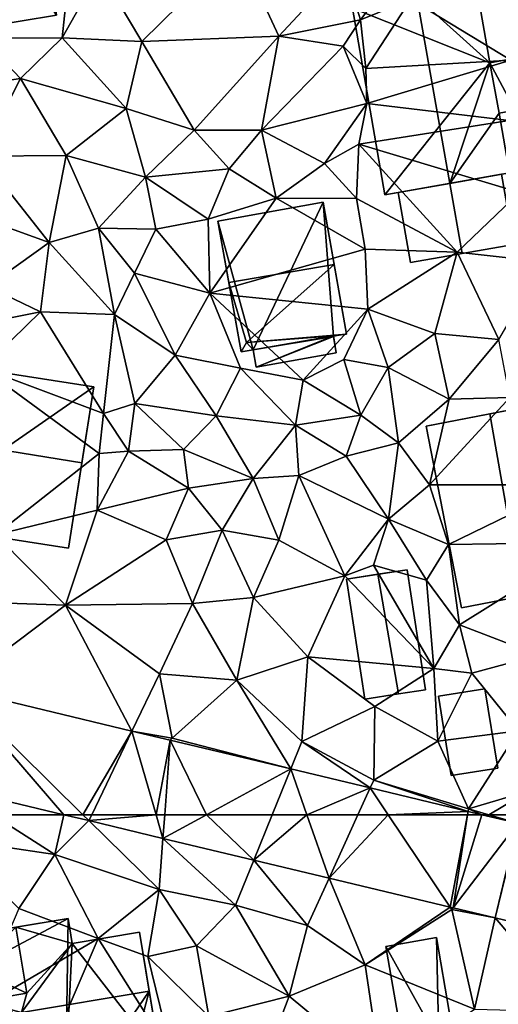
# Model space of a CAD drawing. Extents: x 574960 to 576044, y 6225931 to 6227012.
# Drawn here: x 575204 to 575234, y 6226363 to 6226424 of the extents above; entities that cross this region are included whole.
import ezdxf

# ---------------------------------------------------------------- set-up
doc = ezdxf.new("R2010")
doc.units = 0
doc.header["$MEASUREMENT"] = 0
for name, color, linetype in [('Bygninger_LOD2', 1, 'Continuous'), ('Bygninger_Projekteret', 85, 'Continuous'), ('Terraen', 33, 'Continuous'), ('Terraen_vej', 33, 'Continuous')]:
    doc.layers.add(name, color=color, linetype=linetype)

# ---------------------------------------------------------------- blocks, each defined once
blk = doc.blocks.new('1km_6226_575_UTM32_ACAD_1_FMEBLOCK43')
at = {"layer": 'Terraen_vej', "color": 251, "true_color": 0x555555}
for points in [[(20.583, 62.5, 56.932), (19.42, 62.5, 56.963), (20.956, 62.133, 56.91)], [(21.133, 62.5, 56.918), (20.583, 62.5, 56.932), (20.956, 62.133, 56.91)], [(25.533, 61.039, 56.752), (25.111, 62.5, 56.813), (20.956, 62.133, 56.91)], [(25.111, 62.5, 56.813), (21.133, 62.5, 56.918), (20.956, 62.133, 56.91)], [(25.641, 62.5, 56.8), (25.111, 62.5, 56.813), (25.533, 61.039, 56.752)], [(31.139, 59.699, 56.558), (28.225, 62.5, 56.735), (25.533, 61.039, 56.752)], [(25.641, 62.5, 56.8), (25.533, 61.039, 56.752), (28.225, 62.5, 56.735)], [(32.277, 62.5, 56.63), (28.225, 62.5, 56.735), (31.139, 59.699, 56.558)], [(34.417, 62.5, 56.575), (31.139, 59.699, 56.558), (35.794, 58.586, 56.397)], [(34.417, 62.5, 56.575), (32.277, 62.5, 56.63), (31.139, 59.699, 56.558)], [(34.417, 62.5, 56.575), (35.794, 58.586, 56.397), (37.579, 62.5, 56.497)], [(39.44, 62.5, 56.449), (35.794, 58.586, 56.397), (43.273, 56.799, 56.139)], [(39.44, 62.5, 56.449), (37.579, 62.5, 56.497), (35.794, 58.586, 56.397)], [(44.344, 62.5, 56.33), (39.44, 62.5, 56.449), (43.273, 56.799, 56.139)], [(43.466, 56.753, 56.132), (44.344, 62.5, 56.33), (43.273, 56.799, 56.139)], [(44.351, 62.5, 56.33), (44.344, 62.5, 56.33), (43.466, 56.753, 56.132)], [(47.457, 61.968, 56.234), (45.231, 62.5, 56.309), (43.466, 56.753, 56.132)], [(45.231, 62.5, 56.309), (44.351, 62.5, 56.33), (43.466, 56.753, 56.132)], [(47.457, 61.968, 56.234), (43.466, 56.753, 56.132), (46.057, 56.134, 56.043)], [(47.457, 61.968, 56.234), (46.057, 56.134, 56.043), (47.469, 61.965, 56.234)], [(47.469, 61.965, 56.234), (46.057, 56.134, 56.043), (52.873, 54.476, 55.765)]]:
    blk.add_polyline3d(points, close=True, dxfattribs=at)
blk = doc.blocks.new('1km_6226_575_UTM32_ACAD_1_FMEBLOCK57')
at = {"layer": 'Terraen', "color": 9, "true_color": 0xbbbbbb}
for points in [[(15.007, 62.5, 57.184), (12.2, 61.02, 57.34), (18.85, 60.05, 57.15)], [(19.42, 62.5, 56.963), (15.007, 62.5, 57.184), (18.85, 60.05, 57.15)], [(19.42, 62.5, 56.963), (18.85, 60.05, 57.15), (20.956, 62.133, 56.91)], [(20.956, 62.133, 56.91), (18.85, 60.05, 57.15), (25.3, 57.88, 57.12)], [(25.533, 61.039, 56.752), (20.956, 62.133, 56.91), (25.3, 57.88, 57.12)], [(45.231, 62.5, 56.309), (47.457, 61.968, 56.234), (45.66, 62.5, 56.131)], [(47.457, 61.968, 56.234), (47.644, 62.5, 56.252), (45.66, 62.5, 56.131)], [(16.63, 56.71, 57.25), (18.85, 60.05, 57.15), (12.2, 61.02, 57.34)], [(25.533, 61.039, 56.752), (25.3, 57.88, 57.12), (30.01, 56.92, 56.73)], [(25.533, 61.039, 56.752), (30.01, 56.92, 56.73), (31.139, 59.699, 56.558)], [(21.54, 54.85, 56.67), (18.85, 60.05, 57.15), (16.63, 56.71, 57.25)], [(21.54, 54.85, 56.67), (25.3, 57.88, 57.12), (18.85, 60.05, 57.15)], [(31.139, 59.699, 56.558), (30.01, 56.92, 56.73), (34.46, 55.66, 56.56)], [(35.794, 58.586, 56.397), (31.139, 59.699, 56.558), (34.46, 55.66, 56.56)], [(35.794, 58.586, 56.397), (34.46, 55.66, 56.56), (38.03, 53.22, 56.38)], [(43.273, 56.799, 56.139), (35.794, 58.586, 56.397), (38.03, 53.22, 56.38)], [(24.6, 53.75, 56.95), (25.3, 57.88, 57.12), (21.54, 54.85, 56.67)], [(24.6, 53.75, 56.95), (27.6, 54.4, 56.99), (25.3, 57.88, 57.12)], [(27.6, 54.4, 56.99), (30.01, 56.92, 56.73), (25.3, 57.88, 57.12)], [(13.93, 50.41, 57.68), (21.54, 54.85, 56.67), (16.63, 56.71, 57.25)], [(33.33, 51.3, 56.45), (30.01, 56.92, 56.73), (27.6, 54.4, 56.99)], [(33.33, 51.3, 56.45), (34.46, 55.66, 56.56), (30.01, 56.92, 56.73)], [(43.273, 56.799, 56.139), (38.03, 53.22, 56.38), (43.38, 56.64, 56.06)], [(44.77, 50.5, 56.11), (43.38, 56.64, 56.06), (38.03, 53.22, 56.38)], [(43.466, 56.753, 56.132), (43.273, 56.799, 56.139), (43.38, 56.64, 56.06)], [(46.057, 56.134, 56.043), (43.466, 56.753, 56.132), (43.38, 56.64, 56.06)], [(46.057, 56.134, 56.043), (43.38, 56.64, 56.06), (44.77, 50.5, 56.11)], [(46.057, 56.134, 56.043), (44.77, 50.5, 56.11), (51.01, 50.32, 55.85)], [(46.057, 56.134, 56.043), (51.01, 50.32, 55.85), (52.873, 54.476, 55.765)], [(33.33, 51.3, 56.45), (38.03, 53.22, 56.38), (34.46, 55.66, 56.56)], [(17.35, 45.1, 56.91), (21.54, 54.85, 56.67), (13.93, 50.41, 57.68)], [(17.35, 45.1, 56.91), (26.11, 47.62, 56.94), (21.54, 54.85, 56.67)], [(26.11, 47.62, 56.94), (24.6, 53.75, 56.95), (21.54, 54.85, 56.67)], [(28.36, 50.04, 56.48), (27.6, 54.4, 56.99), (24.6, 53.75, 56.95)], [(28.36, 50.04, 56.48), (33.33, 51.3, 56.45), (27.6, 54.4, 56.99)], [(26.11, 47.62, 56.94), (28.36, 50.04, 56.48), (24.6, 53.75, 56.95)], [(39.01, 46.59, 56.14), (38.03, 53.22, 56.38), (33.33, 51.3, 56.45)], [(39.01, 46.59, 56.14), (44.77, 50.5, 56.11), (38.03, 53.22, 56.38)], [(28.36, 50.04, 56.48), (32.43, 48.91, 56.41), (33.33, 51.3, 56.45)], [(39.01, 46.59, 56.14), (33.33, 51.3, 56.45), (32.43, 48.91, 56.41)]]:
    blk.add_polyline3d(points, close=True, dxfattribs=at)
blk = doc.blocks.new('1km_6226_575_UTM32_ACAD_1_FMEBLOCK58')
at = {"layer": 'Terraen_vej', "color": 251, "true_color": 0x555555}
for points in [[(12.361, -60.813, 57.207), (19.42, -62.5, 56.963), (12.67, -54.718, 57.396)], [(23.619, -57.334, 57.03), (12.67, -54.718, 57.396), (20.583, -62.5, 56.932)], [(19.42, -62.5, 56.963), (20.583, -62.5, 56.932), (12.67, -54.718, 57.396)], [(21.133, -62.5, 56.918), (23.619, -57.334, 57.03), (20.583, -62.5, 56.932)], [(25.111, -62.5, 56.813), (23.619, -57.334, 57.03), (21.133, -62.5, 56.918)], [(25.98, -57.899, 56.951), (23.619, -57.334, 57.03), (25.111, -62.5, 56.813)], [(25.641, -62.5, 56.8), (25.98, -57.899, 56.951), (25.111, -62.5, 56.813)], [(25.98, -57.899, 56.951), (25.641, -62.5, 56.8), (28.225, -62.5, 56.735)], [(33.424, -59.678, 56.703), (25.98, -57.899, 56.951), (28.225, -62.5, 56.735)], [(32.277, -62.5, 56.63), (33.424, -59.678, 56.703), (28.225, -62.5, 56.735)], [(32.277, -62.5, 56.63), (34.417, -62.5, 56.575), (33.424, -59.678, 56.703)], [(34.417, -62.5, 56.575), (38.331, -60.851, 56.539), (33.424, -59.678, 56.703)], [(34.417, -62.5, 56.575), (37.579, -62.5, 56.497), (38.331, -60.851, 56.539)], [(37.579, -62.5, 56.497), (39.44, -62.5, 56.449), (38.331, -60.851, 56.539)], [(44.382, -62.297, 56.337), (38.331, -60.851, 56.539), (39.44, -62.5, 56.449)], [(44.344, -62.5, 56.33), (44.382, -62.297, 56.337), (39.44, -62.5, 56.449)], [(44.351, -62.5, 56.33), (44.382, -62.297, 56.337), (44.344, -62.5, 56.33)], [(44.351, -62.5, 56.33), (45.231, -62.5, 56.309), (44.382, -62.297, 56.337)]]:
    blk.add_polyline3d(points, close=True, dxfattribs=at)
blk = doc.blocks.new('1km_6226_575_UTM32_ACAD_1_FMEBLOCK127')
at = {"layer": 'Terraen', "color": 9, "true_color": 0xbbbbbb}
for points in [[(14.35, -14.55, 57.86), (19.3, -14.53, 57.86), (20.03, -7.72, 58.12)], [(19.3, -14.53, 57.86), (21.63, -10.4, 57.92), (20.03, -7.72, 58.12)], [(24.23, -14.77, 57.65), (30.14, -8.94, 57.52), (21.63, -10.4, 57.92)], [(24.23, -14.77, 57.65), (32.69, -14.43, 57.42), (30.14, -8.94, 57.52)], [(32.69, -14.43, 57.42), (36.71, -10.11, 57.4), (30.14, -8.94, 57.52)], [(32.69, -14.43, 57.42), (37.74, -13.42, 57.51), (36.71, -10.11, 57.4)], [(37.74, -13.42, 57.51), (39, -11.72, 55.52), (36.71, -10.11, 57.4)], [(19.3, -14.53, 57.86), (24.23, -14.77, 57.65), (21.63, -10.4, 57.92)], [(47.02, -15.91, 57.16), (46.86, -11.1, 57.04), (40.85, -12.15, 55.79)], [(37.74, -13.42, 57.51), (40.85, -12.15, 55.79), (39, -11.72, 55.52)], [(38.06, -16.43, 57.64), (40.85, -12.15, 55.79), (37.74, -13.42, 57.51)], [(47.02, -15.91, 57.16), (40.85, -12.15, 55.79), (38.06, -16.43, 57.64)], [(36.67, -15.05, 57.41), (37.74, -13.42, 57.51), (32.69, -14.43, 57.42)], [(38.06, -16.43, 57.64), (37.74, -13.42, 57.51), (36.67, -15.05, 57.41)], [(12.69, -17.65, 58.27), (16.74, -17.05, 57.94), (14.35, -14.55, 57.86)], [(16.74, -17.05, 57.94), (19.3, -14.53, 57.86), (14.35, -14.55, 57.86)], [(23.27, -18.9, 57.78), (19.3, -14.53, 57.86), (16.74, -17.05, 57.94)], [(23.27, -18.9, 57.78), (24.23, -14.77, 57.65), (19.3, -14.53, 57.86)], [(27.47, -20.24, 57.67), (32.69, -14.43, 57.42), (24.23, -14.77, 57.65)], [(31.62, -20.24, 57.64), (32.69, -14.43, 57.42), (27.47, -20.24, 57.67)], [(31.62, -20.24, 57.64), (36.67, -15.05, 57.41), (32.69, -14.43, 57.42)], [(27.47, -20.24, 57.67), (24.23, -14.77, 57.65), (23.27, -18.9, 57.78)], [(31.62, -20.24, 57.64), (38.12, -18.59, 57.26), (36.67, -15.05, 57.41)], [(38.12, -18.59, 57.26), (38.06, -16.43, 57.64), (36.67, -15.05, 57.41)], [(38.12, -18.59, 57.26), (47.02, -15.91, 57.16), (38.06, -16.43, 57.64)], [(38.12, -18.59, 57.26), (46.91, -19.64, 56.65), (47.02, -15.91, 57.16)], [(14.28, -21.85, 57.97), (16.74, -17.05, 57.94), (12.69, -17.65, 58.27)], [(19.55, -21.8, 57.8), (16.74, -17.05, 57.94), (14.28, -21.85, 57.97)], [(19.55, -21.8, 57.8), (23.27, -18.9, 57.78), (16.74, -17.05, 57.94)], [(35.51, -22.3, 57.84), (38.12, -18.59, 57.26), (31.62, -20.24, 57.64)], [(35.51, -22.3, 57.84), (37.64, -21.1, 57.21), (38.12, -18.59, 57.26)], [(37.64, -21.1, 57.21), (46.91, -19.64, 56.65), (38.12, -18.59, 57.26)], [(19.55, -21.8, 57.8), (24.45, -23.13, 57.72), (23.27, -18.9, 57.78)], [(24.45, -23.13, 57.72), (27.47, -20.24, 57.67), (23.27, -18.9, 57.78)], [(47.56, -24.09, 57.18), (46.91, -19.64, 56.65), (37.64, -21.1, 57.21)], [(24.45, -23.13, 57.72), (29.63, -22.63, 57.69), (27.47, -20.24, 57.67)], [(29.63, -22.63, 57.69), (31.62, -20.24, 57.64), (27.47, -20.24, 57.67)], [(32.53, -24.44, 57.57), (31.62, -20.24, 57.64), (29.63, -22.63, 57.69)], [(32.53, -24.44, 57.57), (35.51, -22.3, 57.84), (31.62, -20.24, 57.64)], [(37.48, -24.45, 57.26), (37.64, -21.1, 57.21), (35.51, -22.3, 57.84)], [(43.7, -27.76, 57.15), (37.64, -21.1, 57.21), (37.48, -24.45, 57.26)], [(43.7, -27.76, 57.15), (47.56, -24.09, 57.18), (37.64, -21.1, 57.21)], [(18.51, -27.17, 57.7), (14.28, -21.85, 57.97), (13.2, -25.25, 57.88)], [(18.51, -27.17, 57.7), (19.55, -21.8, 57.8), (14.28, -21.85, 57.97)], [(18.51, -27.17, 57.7), (21.56, -26.28, 57.88), (19.55, -21.8, 57.8)], [(21.56, -26.28, 57.88), (24.45, -23.13, 57.72), (19.55, -21.8, 57.8)], [(32.53, -24.44, 57.57), (37.48, -24.45, 57.26), (35.51, -22.3, 57.84)], [(28.32, -25.74, 57.5), (29.63, -22.63, 57.69), (24.45, -23.13, 57.72)], [(32.53, -24.44, 57.57), (29.63, -22.63, 57.69), (28.32, -25.74, 57.5)], [(25.1, -26.34, 57.78), (24.45, -23.13, 57.72), (21.56, -26.28, 57.88)], [(25.1, -26.34, 57.78), (28.32, -25.74, 57.5), (24.45, -23.13, 57.72)], [(49.07, -28.36, 56.96), (47.56, -24.09, 57.18), (43.7, -27.76, 57.15)], [(28.42, -30.29, 57.51), (32.53, -24.44, 57.57), (28.32, -25.74, 57.5)], [(28.42, -30.29, 57.51), (38.03, -27.58, 57.28), (32.53, -24.44, 57.57)], [(38.03, -27.58, 57.28), (37.48, -24.45, 57.26), (32.53, -24.44, 57.57)], [(38.03, -27.58, 57.28), (43.7, -27.76, 57.15), (37.48, -24.45, 57.26)], [(14.7, -29.89, 57.49), (18.51, -27.17, 57.7), (13.2, -25.25, 57.88)], [(28.42, -30.29, 57.51), (28.32, -25.74, 57.5), (25.1, -26.34, 57.78)], [(22.54, -31.62, 57.49), (21.56, -26.28, 57.88), (18.51, -27.17, 57.7)], [(23.78, -29.07, 57.61), (25.1, -26.34, 57.78), (21.56, -26.28, 57.88)], [(22.54, -31.62, 57.49), (23.78, -29.07, 57.61), (21.56, -26.28, 57.88)], [(28.42, -30.29, 57.51), (25.1, -26.34, 57.78), (23.78, -29.07, 57.61)], [(17.97, -31.46, 57.48), (18.51, -27.17, 57.7), (14.7, -29.89, 57.49)], [(17.97, -31.46, 57.48), (22.54, -31.62, 57.49), (18.51, -27.17, 57.7)], [(28.42, -30.29, 57.51), (38.18, -31.28, 57.32), (38.03, -27.58, 57.28)], [(38.18, -31.28, 57.32), (43.7, -27.76, 57.15), (38.03, -27.58, 57.28)], [(42.33, -32.79, 57.05), (43.7, -27.76, 57.15), (38.18, -31.28, 57.32)], [(42.33, -32.79, 57.05), (46.28, -33.16, 57.01), (43.7, -27.76, 57.15)], [(46.28, -33.16, 57.01), (49.07, -28.36, 56.96), (43.7, -27.76, 57.15)], [(26.28, -34.13, 57.6), (23.78, -29.07, 57.61), (22.54, -31.62, 57.49)], [(26.28, -34.13, 57.6), (28.42, -30.29, 57.51), (23.78, -29.07, 57.61)], [(14.33, -32.17, 58.68), (17.97, -31.46, 57.48), (14.7, -29.89, 57.49)], [(26.28, -34.13, 57.6), (30.33, -34.94, 57.36), (28.42, -30.29, 57.51)], [(34.19, -35.67, 57.31), (38.18, -31.28, 57.32), (28.42, -30.29, 57.51)], [(30.33, -34.94, 57.36), (34.19, -35.67, 57.31), (28.42, -30.29, 57.51)], [(14.39, -34.94, 58.63), (17.97, -31.46, 57.48), (14.33, -32.17, 58.68)], [(21.86, -37.73, 56.31), (17.97, -31.46, 57.48), (14.39, -34.94, 58.63)], [(21.86, -37.73, 56.31), (22.54, -31.62, 57.49), (17.97, -31.46, 57.48)], [(34.19, -35.67, 57.31), (36.7, -34.39, 57.37), (38.18, -31.28, 57.32)], [(39.45, -34.89, 57.04), (38.18, -31.28, 57.32), (36.7, -34.39, 57.37)], [(42.33, -32.79, 57.05), (38.18, -31.28, 57.32), (39.45, -34.89, 57.04)], [(23.79, -37.12, 57.18), (22.54, -31.62, 57.49), (21.86, -37.73, 56.31)], [(23.79, -37.12, 57.18), (26.28, -34.13, 57.6), (22.54, -31.62, 57.49)], [(43.22, -36.85, 56.98), (42.33, -32.79, 57.05), (39.45, -34.89, 57.04)], [(43.22, -36.85, 56.98), (46.28, -33.16, 57.01), (42.33, -32.79, 57.05)], [(43.22, -36.85, 56.98), (46.96, -36.74, 56.86), (46.28, -33.16, 57.01)], [(23.79, -37.12, 57.18), (28.82, -37.87, 57.79), (26.28, -34.13, 57.6)], [(28.82, -37.87, 57.79), (30.33, -34.94, 57.36), (26.28, -34.13, 57.6)], [(37.75, -37.84, 57.31), (36.7, -34.39, 57.37), (34.19, -35.67, 57.31)], [(37.75, -37.84, 57.31), (39.45, -34.89, 57.04), (36.7, -34.39, 57.37)], [(21.59, -40.19, 56.18), (21.86, -37.73, 56.31), (14.39, -34.94, 58.63)], [(15.19, -45.22, 57.52), (21.59, -40.19, 56.18), (14.39, -34.94, 58.63)], [(28.82, -37.87, 57.79), (33.71, -38.46, 57.37), (30.33, -34.94, 57.36)], [(33.71, -38.46, 57.37), (34.19, -35.67, 57.31), (30.33, -34.94, 57.36)], [(40.08, -39.55, 56.94), (39.45, -34.89, 57.04), (37.75, -37.84, 57.31)], [(40.08, -39.55, 56.94), (43.22, -36.85, 56.98), (39.45, -34.89, 57.04)], [(33.71, -38.46, 57.37), (37.75, -37.84, 57.31), (34.19, -35.67, 57.31)], [(42, -42.13, 56.66), (43.22, -36.85, 56.98), (40.08, -39.55, 56.94)], [(42, -42.13, 56.66), (46.96, -36.74, 56.86), (43.22, -36.85, 56.98)], [(42, -42.13, 56.66), (50.74, -42.13, 55.91), (46.96, -36.74, 56.86)], [(23.41, -40.05, 56.78), (23.79, -37.12, 57.18), (21.86, -37.73, 56.31)], [(23.41, -40.05, 56.78), (26.81, -39.96, 57.43), (23.79, -37.12, 57.18)], [(26.81, -39.96, 57.43), (28.82, -37.87, 57.79), (23.79, -37.12, 57.18)], [(21.59, -40.19, 56.18), (23.41, -40.05, 56.78), (21.86, -37.73, 56.31)], [(31.11, -41.74, 57.16), (28.82, -37.87, 57.79), (26.81, -39.96, 57.43)], [(31.11, -41.74, 57.16), (33.71, -38.46, 57.37), (28.82, -37.87, 57.79)], [(36.85, -40.36, 56.86), (37.75, -37.84, 57.31), (33.71, -38.46, 57.37)], [(36.85, -40.36, 56.86), (40.08, -39.55, 56.94), (37.75, -37.84, 57.31)], [(31.11, -41.74, 57.16), (33.93, -41.55, 57.23), (33.71, -38.46, 57.37)], [(33.93, -41.55, 57.23), (36.85, -40.36, 56.86), (33.71, -38.46, 57.37)], [(21.46, -43.69, 57.5), (27.12, -42.35, 57.34), (23.41, -40.05, 56.78)], [(21.46, -43.69, 57.5), (23.41, -40.05, 56.78), (21.59, -40.19, 56.18)], [(27.12, -42.35, 57.34), (26.81, -39.96, 57.43), (23.41, -40.05, 56.78)], [(27.12, -42.35, 57.34), (31.11, -41.74, 57.16), (26.81, -39.96, 57.43)], [(39.47, -44.25, 56.97), (40.08, -39.55, 56.94), (36.85, -40.36, 56.86)], [(39.47, -44.25, 56.97), (42, -42.13, 56.66), (40.08, -39.55, 56.94)], [(15.19, -45.22, 57.52), (21.46, -43.69, 57.5), (21.59, -40.19, 56.18)], [(39.47, -44.25, 56.97), (36.85, -40.36, 56.86), (33.93, -41.55, 57.23)], [(29.2, -44.93, 57.04), (31.11, -41.74, 57.16), (27.12, -42.35, 57.34)], [(29.2, -44.93, 57.04), (32.7, -45.56, 56.89), (31.11, -41.74, 57.16)], [(32.7, -45.56, 56.89), (33.93, -41.55, 57.23), (31.11, -41.74, 57.16)], [(36.77, -47.75, 56.81), (33.93, -41.55, 57.23), (32.7, -45.56, 56.89)], [(36.77, -47.75, 56.81), (39.47, -44.25, 56.97), (33.93, -41.55, 57.23)], [(25.74, -45.53, 57.26), (27.12, -42.35, 57.34), (21.46, -43.69, 57.5)], [(25.74, -45.53, 57.26), (29.2, -44.93, 57.04), (27.12, -42.35, 57.34)], [(39.47, -44.25, 56.97), (43.16, -45.82, 56.63), (42, -42.13, 56.66)], [(43.16, -45.82, 56.63), (50.74, -42.13, 55.91), (42, -42.13, 56.66)], [(51.99, -45.7, 56.75), (50.74, -42.13, 55.91), (43.16, -45.82, 56.63)], [(19.51, -49.56, 57.35), (21.46, -43.69, 57.5), (15.19, -45.22, 57.52)], [(19.51, -49.56, 57.35), (25.74, -45.53, 57.26), (21.46, -43.69, 57.5)], [(36.77, -47.75, 56.81), (38.53, -47.1, 56.44), (39.47, -44.25, 56.97)], [(38.53, -47.1, 56.44), (41.82, -48.03, 56.95), (39.47, -44.25, 56.97)], [(41.82, -48.03, 56.95), (43.16, -45.82, 56.63), (39.47, -44.25, 56.97)], [(27.35, -49.46, 57.15), (29.2, -44.93, 57.04), (25.74, -45.53, 57.26)], [(31.13, -49.09, 56.93), (29.2, -44.93, 57.04), (27.35, -49.46, 57.15)], [(31.13, -49.09, 56.93), (32.7, -45.56, 56.89), (29.2, -44.93, 57.04)], [(11.76, -49.3, 57.58), (19.51, -49.56, 57.35), (15.19, -45.22, 57.52)], [(19.51, -49.56, 57.35), (27.35, -49.46, 57.15), (25.74, -45.53, 57.26)], [(36.77, -47.75, 56.81), (32.7, -45.56, 56.89), (31.13, -49.09, 56.93)], [(43.84, -50.78, 56.6), (43.16, -45.82, 56.63), (41.82, -48.03, 56.95)], [(43.84, -50.78, 56.6), (51.99, -45.7, 56.75), (43.16, -45.82, 56.63)], [(43.84, -50.78, 56.6), (48.73, -52.65, 56.45), (51.99, -45.7, 56.75)], [(42.27, -53.47, 56.78), (38.53, -47.1, 56.44), (36.77, -47.75, 56.81)], [(42.27, -53.47, 56.78), (41.82, -48.03, 56.95), (38.53, -47.1, 56.44)], [(34.49, -52.75, 56.67), (36.77, -47.75, 56.81), (31.13, -49.09, 56.93)], [(34.49, -52.75, 56.67), (42.27, -53.47, 56.78), (36.77, -47.75, 56.81)], [(43.84, -50.78, 56.6), (41.82, -48.03, 56.95), (42.27, -53.47, 56.78)], [(30.1, -54.19, 57.06), (31.13, -49.09, 56.93), (27.35, -49.46, 57.15)], [(34.49, -52.75, 56.67), (31.13, -49.09, 56.93), (30.1, -54.19, 57.06)], [(12.67, -54.718, 57.396), (19.51, -49.56, 57.35), (11.76, -49.3, 57.58)], [(23.619, -57.334, 57.03), (19.51, -49.56, 57.35), (12.67, -54.718, 57.396)], [(25.32, -53.8, 57.18), (27.35, -49.46, 57.15), (19.51, -49.56, 57.35)], [(23.619, -57.334, 57.03), (25.32, -53.8, 57.18), (19.51, -49.56, 57.35)], [(25.32, -53.8, 57.18), (30.1, -54.19, 57.06), (27.35, -49.46, 57.15)], [(43.84, -50.78, 56.6), (42.27, -53.47, 56.78), (44.61, -53.76, 56.3)], [(43.84, -50.78, 56.6), (44.61, -53.76, 56.3), (48.73, -52.65, 56.45)], [(34.11, -57.99, 56.67), (34.49, -52.75, 56.67), (30.1, -54.19, 57.06)], [(34.11, -57.99, 56.67), (38.62, -55.82, 56.58), (34.49, -52.75, 56.67)], [(38.62, -55.82, 56.58), (42.27, -53.47, 56.78), (34.49, -52.75, 56.67)], [(47.49, -57.33, 56.47), (48.73, -52.65, 56.45), (44.61, -53.76, 56.3)], [(38.62, -55.82, 56.58), (42.52, -57.96, 56.31), (42.27, -53.47, 56.78)], [(42.52, -57.96, 56.31), (44.61, -53.76, 56.3), (42.27, -53.47, 56.78)], [(23.619, -57.334, 57.03), (26.1, -57.78, 56.85), (25.32, -53.8, 57.18)], [(26.1, -57.78, 56.85), (30.1, -54.19, 57.06), (25.32, -53.8, 57.18)], [(47.49, -57.33, 56.47), (44.61, -53.76, 56.3), (42.52, -57.96, 56.31)], [(33.424, -59.678, 56.703), (30.1, -54.19, 57.06), (26.1, -57.78, 56.85)], [(33.424, -59.678, 56.703), (34.11, -57.99, 56.67), (30.1, -54.19, 57.06)], [(38.55, -60.37, 56.44), (38.62, -55.82, 56.58), (34.11, -57.99, 56.67)], [(38.55, -60.37, 56.44), (42.52, -57.96, 56.31), (38.62, -55.82, 56.58)], [(25.98, -57.899, 56.951), (26.1, -57.78, 56.85), (23.619, -57.334, 57.03)], [(44.41, -62.13, 56.06), (47.49, -57.33, 56.47), (42.52, -57.96, 56.31)], [(44.41, -62.13, 56.06), (48.16, -61.03, 56.3), (47.49, -57.33, 56.47)], [(25.98, -57.899, 56.951), (33.424, -59.678, 56.703), (26.1, -57.78, 56.85)], [(33.424, -59.678, 56.703), (38.331, -60.851, 56.539), (34.11, -57.99, 56.67)], [(38.331, -60.851, 56.539), (38.55, -60.37, 56.44), (34.11, -57.99, 56.67)], [(38.55, -60.37, 56.44), (44.41, -62.13, 56.06), (42.52, -57.96, 56.31)], [(38.331, -60.851, 56.539), (44.382, -62.297, 56.337), (38.55, -60.37, 56.44)], [(44.382, -62.297, 56.337), (44.41, -62.13, 56.06), (38.55, -60.37, 56.44)], [(15.007, -62.5, 57.184), (19.42, -62.5, 56.963), (12.361, -60.813, 57.207)], [(48.16, -61.03, 56.3), (44.41, -62.13, 56.06), (45.66, -62.5, 56.131)], [(47.644, -62.5, 56.252), (48.16, -61.03, 56.3), (45.66, -62.5, 56.131)], [(44.382, -62.297, 56.337), (45.231, -62.5, 56.309), (44.41, -62.13, 56.06)], [(45.231, -62.5, 56.309), (45.66, -62.5, 56.131), (44.41, -62.13, 56.06)]]:
    blk.add_polyline3d(points, close=True, dxfattribs=at)
blk = doc.blocks.new('Projekteret_bygning_191406')
at = {"layer": 'Bygninger_Projekteret', "color": 85, "true_color": 0x5f994c}
for points in [[(-3.572, 1.605, 56.88), (-3.572, 1.605, 57.08), (2.81, 2.728, 57.08), (2.81, 2.728, 56.88)], [(3.572, -1.605, 56.88), (-2.81, -2.728, 56.88), (-3.572, 1.605, 56.88), (2.81, 2.728, 56.88)], [(2.81, 2.728, 57.08), (-3.572, 1.605, 57.08), (-0.381, 2.167, 61.77)], [(0.381, -2.167, 61.77), (-0.381, 2.167, 61.77), (2.81, 2.728, 60.48), (3.572, -1.605, 60.48)], [(2.81, 2.728, 60.48), (2.81, 2.728, 57.08), (-0.381, 2.167, 61.77)], [(3.572, -1.605, 57.08), (2.81, 2.728, 57.08), (2.81, 2.728, 56.88), (3.572, -1.605, 56.88)], [(3.572, -1.605, 60.48), (3.572, -1.605, 57.08), (2.81, 2.728, 57.08), (2.81, 2.728, 60.48)], [(-2.81, -2.728, 60.48), (-3.572, 1.605, 60.48), (-0.381, 2.167, 61.77), (0.381, -2.167, 61.77)], [(-3.572, 1.605, 57.08), (-3.572, 1.605, 60.48), (-0.381, 2.167, 61.77)], [(-3.572, 1.605, 57.08), (-3.572, 1.605, 56.88), (-2.81, -2.728, 56.88), (-2.81, -2.728, 57.08)], [(-2.81, -2.728, 57.08), (-2.81, -2.728, 60.48), (-3.572, 1.605, 60.48), (-3.572, 1.605, 57.08)], [(3.572, -1.605, 56.88), (3.572, -1.605, 57.08), (-2.81, -2.728, 57.08), (-2.81, -2.728, 56.88)], [(3.572, -1.605, 57.08), (-2.81, -2.728, 57.08), (0.381, -2.167, 61.77)], [(3.572, -1.605, 60.48), (3.572, -1.605, 57.08), (0.381, -2.167, 61.77)], [(-2.81, -2.728, 57.08), (-2.81, -2.728, 60.48), (0.381, -2.167, 61.77)]]:
    blk.add_3dface(points, dxfattribs=at)
blk = doc.blocks.new('building_2490')
at = {"layer": 'Bygninger_LOD2', "color": 16, "true_color": 0x7e0000}
for points in [[(2.525, 5.09, 57.4), (-3.975, 3.93, 57.42), (-3.975, 3.93, 61.75), (2.525, 5.09, 61.71)], [(-3.975, 3.93, 61.75), (2.525, 5.09, 61.71), (3.205, 1.25, 65.94), (-3.295, 0.13, 65.94)], [(-1.785, -4.02, 57.29), (-3.975, 3.93, 57.42), (2.525, 5.09, 57.4)], [(3.165, -3.2, 57.01), (-1.785, -4.02, 57.29), (2.525, 5.09, 57.4)], [(2.525, 5.09, 57.4), (3.975, -3.06, 56.9), (3.975, -3.06, 61.24)], [(2.525, 5.09, 61.71), (3.975, -3.06, 61.24), (3.205, 1.25, 65.94)], [(2.525, 5.09, 61.71), (2.525, 5.09, 57.4), (3.975, -3.06, 61.24)], [(2.525, 5.09, 57.4), (3.975, -3.06, 56.9), (3.165, -3.2, 57.01)], [(-2.535, -4.15, 61.27), (-2.535, -4.15, 57.29), (-3.975, 3.93, 57.42)], [(-3.975, 3.93, 61.75), (-2.535, -4.15, 61.27), (-3.975, 3.93, 57.42)], [(-3.295, 0.13, 65.94), (-2.535, -4.15, 61.27), (-3.975, 3.93, 61.75)], [(-1.785, -4.02, 57.29), (-2.535, -4.15, 57.29), (-3.975, 3.93, 57.42)], [(-2.195, -3.57, 61.84), (-3.295, 0.13, 65.94), (3.205, 1.25, 65.94)], [(3.975, -3.06, 61.24), (-2.195, -3.57, 61.84), (3.205, 1.25, 65.94)], [(-2.535, -4.15, 61.27), (-3.295, 0.13, 65.94), (-2.195, -3.57, 61.84)], [(-2.535, -4.15, 61.61), (-2.195, -3.57, 61.84), (-2.535, -4.15, 61.27)], [(-2.195, -3.57, 61.84), (-1.785, -4.02, 61.61), (-2.535, -4.15, 61.61)], [(3.975, -3.06, 61.24), (3.163, -3.164, 61.597), (-2.195, -3.57, 61.84)], [(3.163, -3.164, 61.597), (-1.785, -4.02, 61.61), (-2.195, -3.57, 61.84)], [(-1.595, -5.09, 61.06), (-1.785, -4.02, 61.61), (3.163, -3.164, 61.597)], [(-1.595, -5.09, 57.27), (-1.785, -4.02, 57.29), (3.165, -3.2, 57.01)], [(3.345, -4.21, 61.06), (-1.595, -5.09, 61.06), (3.163, -3.164, 61.597)], [(3.165, -3.2, 57.01), (3.345, -4.21, 56.85), (-1.595, -5.09, 57.27)], [(3.975, -3.06, 56.9), (3.165, -3.2, 57.01), (3.163, -3.164, 61.597), (3.975, -3.06, 61.24)], [(3.163, -3.164, 61.597), (3.345, -4.21, 61.06), (3.345, -4.21, 56.85), (3.165, -3.2, 57.01)], [(-1.785, -4.02, 61.61), (-2.535, -4.15, 61.61), (-2.535, -4.15, 61.27)], [(-1.785, -4.02, 57.29), (-1.785, -4.02, 61.61), (-2.535, -4.15, 61.27)], [(-2.535, -4.15, 57.29), (-1.785, -4.02, 57.29), (-2.535, -4.15, 61.27)], [(-1.785, -4.02, 57.29), (-1.595, -5.09, 57.27), (-1.595, -5.09, 61.06), (-1.785, -4.02, 61.61)], [(3.345, -4.21, 61.06), (-1.595, -5.09, 61.06), (-1.595, -5.09, 57.27), (3.345, -4.21, 56.85)]]:
    blk.add_3dface(points, dxfattribs=at)
blk = doc.blocks.new('building_107158')
at = {"layer": 'Bygninger_LOD2', "color": 16, "true_color": 0x7e0000}
for points in [[(2.645, 6.425, 60.71), (-5.025, 5.085, 57.33), (-5.025, 5.085, 60.48)], [(2.645, 6.425, 60.71), (2.645, 6.425, 57), (-5.025, 5.085, 57.33)], [(-1.035, 5.785, 64.39), (2.645, 6.425, 60.71), (-5.025, 5.085, 60.48)], [(2.645, 6.425, 57), (3.475, 1.715, 57.19), (-5.025, 5.085, 57.33)], [(2.645, 6.425, 60.71), (3.475, 1.715, 60.72), (-1.035, 5.785, 64.39)], [(2.645, 6.425, 60.71), (3.475, 1.715, 60.72), (3.475, 1.715, 57.19), (2.645, 6.425, 57)], [(-3.015, -6.425, 60.45), (-5.025, 5.085, 60.48), (-1.035, 5.785, 64.39), (0.995, -5.725, 64.39)], [(-1.035, 5.785, 64.39), (3.475, 1.715, 60.72), (0.995, -5.725, 64.39)], [(-5.025, 5.085, 57.33), (-3.015, -6.425, 57.15), (-3.015, -6.425, 60.45), (-5.025, 5.085, 60.48)], [(-5.025, 5.085, 57.33), (3.475, 1.715, 57.19), (-3.015, -6.425, 57.15)], [(3.475, 1.715, 57.19), (4.485, 1.895, 57.14), (5.025, -1.215, 56.82), (4.035, -1.395, 56.73)], [(3.475, 1.715, 60.72), (4.485, 1.895, 59.71), (4.485, 1.895, 57.14), (3.475, 1.715, 57.19)], [(4.485, 1.895, 59.71), (5.025, -1.215, 59.72), (3.475, 1.715, 60.72)], [(4.485, 1.895, 59.71), (5.025, -1.215, 59.72), (5.025, -1.215, 56.82), (4.485, 1.895, 57.14)], [(3.475, 1.715, 57.19), (4.675, -5.085, 57.08), (-3.015, -6.425, 57.15)], [(3.475, 1.715, 60.72), (4.035, -1.395, 60.71), (0.995, -5.725, 64.39)], [(4.036, -1.395, 57.14), (4.035, -1.395, 56.73), (3.475, 1.715, 57.19)], [(3.475, 1.715, 60.72), (5.025, -1.215, 59.72), (4.035, -1.395, 60.71)], [(4.035, -1.395, 56.73), (5.025, -1.215, 56.82), (5.025, -1.215, 59.72), (4.035, -1.395, 60.71)], [(0.995, -5.725, 64.39), (4.035, -1.395, 60.71), (4.675, -5.085, 60.73)], [(4.675, -5.085, 60.73), (4.036, -1.395, 57.14), (4.035, -1.395, 60.71)], [(4.675, -5.085, 57.08), (4.036, -1.395, 57.14), (4.675, -5.085, 60.73)], [(-3.015, -6.425, 60.45), (4.675, -5.085, 60.73), (4.675, -5.085, 57.08)], [(-3.015, -6.425, 60.45), (4.675, -5.085, 57.08), (-3.015, -6.425, 57.15)], [(0.995, -5.725, 64.39), (4.675, -5.085, 60.73), (-3.015, -6.425, 60.45)]]:
    blk.add_3dface(points, dxfattribs=at)
blk = doc.blocks.new('building_206816')
at = {"layer": 'Bygninger_LOD2', "color": 16, "true_color": 0x7e0000}
for points in [[(1.04, 2.68, 56.39), (-1.83, 2.22, 56.28), (-1.83, 2.22, 58.26), (1.04, 2.68, 58.27)], [(1.04, 2.68, 58.27), (1.83, -2.22, 58.37), (-1.05, -2.68, 58.36), (-1.83, 2.22, 58.26)], [(-1.05, -2.68, 56.14), (-1.83, 2.22, 56.28), (1.04, 2.68, 56.39), (1.83, -2.22, 56.3)], [(1.83, -2.22, 56.3), (1.04, 2.68, 56.39), (1.04, 2.68, 58.27), (1.83, -2.22, 58.37)], [(-1.05, -2.68, 58.36), (-1.83, 2.22, 58.26), (-1.83, 2.22, 56.28), (-1.05, -2.68, 56.14)], [(1.83, -2.22, 56.3), (1.83, -2.22, 58.37), (-1.05, -2.68, 58.36), (-1.05, -2.68, 56.14)]]:
    blk.add_3dface(points, dxfattribs=at)
blk = doc.blocks.new('building_80750')
at = {"layer": 'Bygninger_LOD2', "color": 16, "true_color": 0x7e0000}
for points in [[(-6.505, 7.115, 59.49), (-0.305, 8.145, 60.48), (-3.535, 7.605, 62.33)], [(-6.505, 7.115, 59.49), (-0.305, 8.145, 57), (-0.305, 8.145, 60.48)], [(-6.505, 7.115, 57.28), (-0.305, 8.145, 57), (-6.505, 7.115, 59.49)], [(-0.305, 8.145, 57), (-6.145, 5.035, 57.3), (-6.505, 7.115, 57.28)], [(-0.455, -1.395, 56.84), (-6.145, 5.035, 57.3), (-0.305, 8.145, 57)], [(-3.535, 7.605, 62.33), (-0.305, 8.145, 60.48), (-0.055, 6.605, 60.55)], [(-0.455, -1.395, 56.84), (-0.305, 8.145, 57), (-0.055, 6.605, 56.9)], [(-0.305, 8.145, 60.48), (-0.055, 6.605, 60.55), (-0.055, 6.605, 56.9), (-0.305, 8.145, 57)], [(-6.505, 7.115, 60.63), (-6.505, 7.115, 59.49), (-3.535, 7.605, 62.33)], [(-6.145, 5.035, 60.64), (-6.505, 7.115, 60.63), (-3.535, 7.605, 62.33)], [(-2.865, 3.525, 62.33), (-6.145, 5.035, 60.64), (-3.535, 7.605, 62.33)], [(-2.865, 3.525, 62.33), (-3.535, 7.605, 62.33), (-0.055, 6.605, 60.55)], [(-6.145, 5.035, 60.64), (-6.145, 5.035, 57.3), (-6.505, 7.115, 59.49)], [(-6.505, 7.115, 59.49), (-6.145, 5.035, 57.3), (-6.505, 7.115, 57.28)], [(-6.505, 7.115, 60.63), (-6.145, 5.035, 60.64), (-6.505, 7.115, 59.49)], [(4.705, 3.655, 62.64), (-3.185, 2.345, 62.63), (-0.055, 6.605, 60.55), (4.095, 7.295, 60.62)], [(-0.055, 6.605, 60.55), (4.095, 7.295, 60.62), (4.095, 7.295, 56.93), (-0.055, 6.605, 56.9)], [(-0.055, 6.605, 56.9), (4.095, 7.295, 56.93), (5.385, -0.425, 56.79)], [(4.705, 3.655, 62.64), (5.385, -0.425, 59.32), (4.095, 7.295, 56.93)], [(4.705, 3.655, 62.64), (4.095, 7.295, 56.93), (4.095, 7.295, 60.62)], [(5.385, -0.425, 59.32), (5.385, -0.425, 56.79), (4.095, 7.295, 56.93)], [(-3.185, 2.345, 62.63), (-2.865, 3.525, 62.33), (-0.055, 6.605, 60.55)], [(-0.455, -1.395, 56.84), (-0.055, 6.605, 56.9), (5.385, -0.425, 56.79)], [(-5.805, 3.035, 60.64), (-6.145, 5.035, 60.64), (-2.865, 3.525, 62.33)], [(-4.945, -2.145, 57.1), (-6.145, 5.035, 57.3), (-0.455, -1.395, 56.84)], [(-4.945, -2.145, 57.1), (-6.145, 5.035, 57.3), (-5.805, 3.035, 60.64)], [(-5.805, 3.035, 60.64), (-6.145, 5.035, 57.3), (-6.145, 5.035, 60.64)], [(4.705, 3.655, 62.64), (1.495, -1.065, 60.39), (-3.185, 2.345, 62.63)], [(4.705, 3.655, 62.64), (3.543, -0.728, 60.39), (1.495, -1.065, 60.39)], [(4.705, 3.655, 62.64), (5.385, -0.425, 60.39), (3.543, -0.728, 60.39)], [(5.385, -0.425, 60.39), (5.385, -0.425, 59.32), (4.705, 3.655, 62.64)], [(-2.865, 3.525, 62.33), (-5.805, 3.035, 60.64), (-5.805, 3.035, 63.23), (-2.865, 3.525, 63.24)], [(-3.185, 2.345, 62.63), (-5.805, 3.035, 63.23), (-2.865, 3.525, 63.24)], [(-2.865, 3.525, 63.24), (-3.185, 2.345, 62.63), (-2.865, 3.525, 62.33)], [(-4.945, -2.145, 57.1), (-5.805, 3.035, 60.64), (-4.945, -2.145, 60.37)], [(-4.945, -2.145, 60.37), (-5.805, 3.035, 60.64), (-5.805, 3.035, 63.23)], [(-3.185, 2.345, 62.63), (-4.945, -2.145, 60.37), (-5.805, 3.035, 63.23)], [(-0.455, -1.395, 60.38), (-4.945, -2.145, 60.37), (-3.185, 2.345, 62.63)], [(1.495, -1.065, 60.39), (-0.455, -1.395, 60.38), (-3.185, 2.345, 62.63)], [(6.505, -7.175, 56.7), (-0.455, -1.395, 56.84), (5.385, -0.425, 56.79)], [(5.385, -0.425, 60.39), (3.543, -0.728, 60.39), (5.385, -0.425, 59.32)], [(5.385, -0.425, 59.32), (6.505, -7.175, 59.37), (3.543, -0.728, 60.39)], [(6.505, -7.175, 59.37), (5.385, -0.425, 56.79), (5.385, -0.425, 59.32)], [(6.505, -7.175, 59.37), (6.505, -7.175, 56.7), (5.385, -0.425, 56.79)], [(0.665, -8.145, 59.23), (-0.455, -1.395, 59.24), (1.495, -1.065, 60.39), (3.685, -7.645, 61)], [(1.495, -1.065, 60.39), (-0.455, -1.395, 60.38), (-0.455, -1.395, 59.24)], [(1.495, -1.065, 61.58), (3.543, -0.728, 60.39), (1.495, -1.065, 60.39)], [(3.543, -0.728, 60.39), (3.685, -7.645, 61), (1.495, -1.065, 61.58)], [(3.685, -7.645, 61), (1.495, -1.065, 61.58), (1.495, -1.065, 60.39)], [(3.543, -0.728, 60.39), (6.505, -7.175, 59.37), (3.685, -7.645, 61)], [(-0.455, -1.395, 59.24), (-0.455, -1.395, 60.38), (-4.945, -2.145, 60.37)], [(-4.945, -2.145, 57.1), (-0.455, -1.395, 59.24), (-4.945, -2.145, 60.37)], [(-0.455, -1.395, 56.84), (-0.455, -1.395, 59.24), (-4.945, -2.145, 57.1)], [(-0.455, -1.395, 56.84), (0.665, -8.145, 56.74), (0.665, -8.145, 59.23), (-0.455, -1.395, 59.24)], [(6.505, -7.175, 56.7), (0.665, -8.145, 56.74), (-0.455, -1.395, 56.84)], [(3.685, -7.645, 61), (0.665, -8.145, 56.74), (6.505, -7.175, 56.7)], [(3.685, -7.645, 61), (6.505, -7.175, 56.7), (6.505, -7.175, 59.37)], [(0.665, -8.145, 59.23), (0.665, -8.145, 56.74), (3.685, -7.645, 61)]]:
    blk.add_3dface(points, dxfattribs=at)
blk = doc.blocks.new('building_39794')
at = {"layer": 'Bygninger_LOD2', "color": 16, "true_color": 0x7e0000}
for points in [[(-0.54, 5.565, 60.64), (-0.54, 5.565, 58.09), (-5.35, 4.775, 58.32)], [(-5.35, 4.775, 62.3), (-0.54, 5.565, 60.64), (-5.35, 4.775, 58.32)], [(-0.54, 5.565, 62.3), (-0.54, 5.565, 60.64), (-5.35, 4.775, 62.3)], [(-0.54, 5.565, 62.3), (-0.19, 4.015, 63.56), (-5.35, 4.775, 62.3)], [(-5.35, 4.775, 58.32), (-0.54, 5.565, 58.09), (-0.19, 4.015, 58.12)], [(-0.19, 4.015, 60.65), (-0.54, 5.565, 60.64), (-0.54, 5.565, 62.3)], [(-0.19, 4.015, 58.12), (-0.54, 5.565, 58.09), (-0.54, 5.565, 60.64)], [(-0.19, 4.015, 60.65), (-0.54, 5.565, 62.3), (-0.19, 4.015, 63.56)], [(-0.19, 4.015, 60.65), (-0.19, 4.015, 58.12), (-0.54, 5.565, 60.64)], [(-0.19, 4.015, 60.65), (-0.19, 4.015, 63.56), (3.74, 4.915, 63.37)], [(3.74, 4.915, 60.35), (-0.19, 4.015, 60.65), (3.74, 4.915, 63.37)], [(-0.19, 4.015, 58.12), (-0.19, 4.015, 60.65), (3.74, 4.915, 60.35)], [(3.74, 4.915, 57.96), (-0.19, 4.015, 58.12), (3.74, 4.915, 60.35)], [(-0.19, 4.015, 63.56), (3.74, 4.915, 63.37), (4.18, 3.015, 64.91)], [(3.74, 4.915, 57.96), (4.18, 3.015, 58.02), (-0.19, 4.015, 58.12)], [(3.74, 4.915, 60.35), (4.18, 3.015, 58.02), (4.18, 3.015, 64.91)], [(3.74, 4.915, 57.96), (4.18, 3.015, 58.02), (3.74, 4.915, 60.35)], [(3.74, 4.915, 63.37), (3.74, 4.915, 60.35), (4.18, 3.015, 64.91)], [(-3.65, -5.565, 58.64), (-5.35, 4.775, 58.32), (-5.35, 4.775, 62.3)], [(-3.65, -5.565, 62.12), (-5.35, 4.775, 62.3), (-4.52, -0.255, 66.33)], [(-3.65, -5.565, 62.12), (-3.65, -5.565, 58.64), (-5.35, 4.775, 62.3)], [(-5.35, 4.775, 62.3), (-0.19, 4.015, 63.56), (-4.52, -0.255, 66.33)], [(-0.19, 4.015, 58.12), (-3.65, -5.565, 58.64), (-5.35, 4.775, 58.32)], [(-4.52, -0.255, 66.33), (-0.19, 4.015, 63.56), (4.47, 1.255, 66.32)], [(-0.19, 4.015, 58.12), (5.35, -4.085, 57.86), (-3.65, -5.565, 58.64)], [(4.47, 1.255, 66.32), (-0.19, 4.015, 63.56), (4.18, 3.015, 64.91)], [(4.18, 3.015, 58.02), (5.35, -4.085, 57.86), (-0.19, 4.015, 58.12)], [(4.18, 3.015, 64.91), (4.18, 3.015, 58.02), (5.35, -4.085, 62.09)], [(5.35, -4.085, 62.09), (4.18, 3.015, 58.02), (5.35, -4.085, 57.86)], [(4.47, 1.255, 66.32), (4.18, 3.015, 64.91), (5.35, -4.085, 62.09)], [(5.35, -4.085, 62.09), (-3.65, -5.565, 62.12), (-4.52, -0.255, 66.33), (4.47, 1.255, 66.32)], [(5.35, -4.085, 62.09), (-3.65, -5.565, 62.12), (-3.65, -5.565, 58.64), (5.35, -4.085, 57.86)]]:
    blk.add_3dface(points, dxfattribs=at)
blk = doc.blocks.new('building_180286')
at = {"layer": 'Bygninger_LOD2', "color": 16, "true_color": 0x7e0000}
for points in [[(-0.495, 3.72, 59.38), (1.305, 3.99, 56.72), (-2.445, 3.42, 56.68)], [(-1.305, -3.99, 56.64), (-2.445, 3.42, 56.68), (1.305, 3.99, 56.72), (2.445, -3.42, 56.38)], [(-0.495, 3.72, 59.38), (-2.445, 3.42, 56.68), (-2.445, 3.42, 58.7)], [(0.785, -3.67, 59.4), (-1.305, -3.99, 58.67), (-2.445, 3.42, 58.7), (-0.495, 3.72, 59.38)], [(1.305, 3.99, 58.73), (1.305, 3.99, 56.72), (-0.495, 3.72, 59.38)], [(1.305, 3.99, 58.73), (2.445, -3.42, 58.8), (0.785, -3.67, 59.4), (-0.495, 3.72, 59.38)], [(2.445, -3.42, 56.38), (1.305, 3.99, 56.72), (1.305, 3.99, 58.73), (2.445, -3.42, 58.8)], [(-1.305, -3.99, 58.67), (-2.445, 3.42, 58.7), (-2.445, 3.42, 56.68), (-1.305, -3.99, 56.64)], [(0.785, -3.67, 59.4), (2.445, -3.42, 56.38), (-1.305, -3.99, 56.64)], [(0.785, -3.67, 59.4), (2.445, -3.42, 58.8), (2.445, -3.42, 56.38)], [(-1.305, -3.99, 58.67), (0.785, -3.67, 59.4), (-1.305, -3.99, 56.64)]]:
    blk.add_3dface(points, dxfattribs=at)
blk = doc.blocks.new('building_178269')
at = {"layer": 'Bygninger_LOD2', "color": 16, "true_color": 0x7e0000}
for points in [[(6.005, 4.17, 56.66), (-6.005, -4.16, 57.65), (-4.445, 5.8, 58.25)], [(-4.445, 5.8, 58.25), (-6.005, -4.16, 57.65), (-6.005, -4.16, 60.91)], [(-4.445, 5.8, 61.65), (-4.445, 5.8, 58.25), (-6.005, -4.16, 60.91)], [(-5.175, 1.16, 66.13), (-4.445, 5.8, 61.65), (-6.005, -4.16, 60.91)], [(-5.175, 1.16, 66.13), (-4.445, 5.8, 61.65), (6.005, 4.17, 61.59), (5.265, -0.53, 66.13)], [(6.005, 4.17, 56.66), (-4.445, 5.8, 58.25), (-4.445, 5.8, 61.65), (6.005, 4.17, 61.59)], [(6.005, 4.17, 56.66), (4.445, -5.8, 57.36), (-6.005, -4.16, 57.65)], [(6.005, 4.17, 61.59), (6.005, 4.17, 56.66), (4.445, -5.8, 57.36)], [(4.445, -5.8, 60.97), (6.005, 4.17, 61.59), (4.445, -5.8, 57.36)], [(5.265, -0.53, 66.13), (6.005, 4.17, 61.59), (4.445, -5.8, 60.97)], [(4.445, -5.8, 60.97), (-6.005, -4.16, 60.91), (-5.175, 1.16, 66.13), (5.265, -0.53, 66.13)], [(4.445, -5.8, 60.97), (-6.005, -4.16, 60.91), (-6.005, -4.16, 57.65), (4.445, -5.8, 57.36)]]:
    blk.add_3dface(points, dxfattribs=at)
blk = doc.blocks.new('building_97966')
at = {"layer": 'Bygninger_LOD2', "color": 16, "true_color": 0x7e0000}
for points in [[(-4.815, 4.88, 60.07), (2.635, 6.33, 56.79), (2.635, 6.33, 60.43)], [(-4.815, 4.88, 60.07), (2.635, 6.33, 60.43), (-0.885, 5.64, 63.97)], [(-4.815, 4.88, 56.84), (2.635, 6.33, 56.79), (-4.815, 4.88, 60.07)], [(-4.815, 4.88, 56.84), (2.635, 6.33, 56.79), (4.815, -4.88, 56.66), (-2.635, -6.33, 56.53)], [(-0.885, 5.64, 63.97), (2.635, 6.33, 60.43), (4.815, -4.88, 60.23), (1.095, -5.6, 63.97)], [(4.815, -4.88, 56.66), (2.635, 6.33, 56.79), (2.635, 6.33, 60.43), (4.815, -4.88, 60.23)], [(1.095, -5.6, 63.97), (-2.635, -6.33, 60.26), (-4.815, 4.88, 60.07), (-0.885, 5.64, 63.97)], [(-2.635, -6.33, 60.26), (-4.815, 4.88, 60.07), (-4.815, 4.88, 56.84), (-2.635, -6.33, 56.53)], [(-2.635, -6.33, 60.26), (4.815, -4.88, 60.23), (4.815, -4.88, 56.66)], [(-2.635, -6.33, 60.26), (4.815, -4.88, 56.66), (-2.635, -6.33, 56.53)], [(1.095, -5.6, 63.97), (4.815, -4.88, 60.23), (-2.635, -6.33, 60.26)]]:
    blk.add_3dface(points, dxfattribs=at)
blk = doc.blocks.new('building_205465')
at = {"layer": 'Bygninger_LOD2', "color": 16, "true_color": 0x7e0000}
for points in [[(1.02, 4.54, 56.2), (-2.1, 4, 56.27), (-2.1, 4, 58.38), (1.02, 4.54, 58.34)], [(1.18, -1.87, 56.08), (-2.1, 4, 56.27), (1.02, 4.54, 56.2)], [(1.02, 4.54, 58.34), (1.18, -1.87, 58.18), (-2.1, 4, 58.38)], [(2.1, -1.71, 56.06), (1.02, 4.54, 56.2), (1.02, 4.54, 58.34), (2.1, -1.71, 58.17)], [(1.18, -1.87, 56.08), (1.02, 4.54, 56.2), (2.1, -1.71, 56.06)], [(2.1, -1.71, 58.17), (1.18, -1.87, 58.18), (1.02, 4.54, 58.34)], [(-2.1, 4, 56.27), (-1.02, -2.25, 56.1), (-1.02, -2.25, 58.21), (-2.1, 4, 58.38)], [(-1.02, -2.25, 56.1), (-2.1, 4, 56.27), (1.18, -1.87, 56.08)], [(1.18, -1.87, 58.18), (-1.02, -2.25, 58.21), (-2.1, 4, 58.38)], [(1.18, -1.87, 56.08), (2.1, -1.71, 56.06), (2.1, -1.71, 58.17), (1.18, -1.87, 58.18)], [(-1.02, -2.25, 56.1), (-2.02, -2.25, 56.1), (-2.02, -2.25, 58.23), (-1.02, -2.25, 58.21)], [(-2.02, -2.25, 56.1), (-1.7, -4.54, 56.09), (-1.7, -4.54, 58.17), (-2.02, -2.25, 58.23)], [(-1.7, -4.54, 56.09), (-2.02, -2.25, 56.1), (-1.02, -2.25, 56.1)], [(-1.7, -4.54, 58.17), (-2.02, -2.25, 58.23), (-1.02, -2.25, 58.21)], [(1.49, -4.09, 55.98), (-1.7, -4.54, 56.09), (-1.02, -2.25, 56.1)], [(-1.7, -4.54, 58.17), (-1.02, -2.25, 58.21), (1.49, -4.09, 58.12)], [(1.49, -4.09, 55.98), (-1.02, -2.25, 56.1), (1.18, -1.87, 56.08)], [(1.49, -4.09, 58.12), (-1.02, -2.25, 58.21), (1.18, -1.87, 58.18)], [(1.49, -4.09, 55.98), (1.18, -1.87, 56.08), (1.18, -1.87, 58.18), (1.49, -4.09, 58.12)], [(-1.7, -4.54, 56.09), (1.49, -4.09, 55.98), (1.49, -4.09, 58.12), (-1.7, -4.54, 58.17)]]:
    blk.add_3dface(points, dxfattribs=at)

msp = doc.modelspace()

# ---------------------------------------------------------------- block references
at = {"layer": 'Bygninger_LOD2', "color": 16, "true_color": 0x7e0000}
for name, p in [('building_39794', (575201.11, 6226428.455)), ('building_107158', (575229.755, 6226419.705)), ('building_2490', (575220.395, 6226407.72)), ('building_178269', (575202.755, 6226397.25)), ('building_97966', (575234.105, 6226394.1)), ('building_180286', (575226.805, 6226386.13)), ('building_206816', (575231.88, 6226380.1)), ('building_80750', (575207.485, 6226360.445)), ('building_205465', (575228.9, 6226362.87))]:
    msp.add_blockref(name, p, dxfattribs=at)
at = {"layer": 'Bygninger_Projekteret', "color": 85, "true_color": 0x5f994c}
msp.add_blockref('Projekteret_bygning_191406', (575231.131, 6226411.813), dxfattribs=at)
at = {"layer": 'Terraen', "color": 9, "true_color": 0xbbbbbb}
for name, p in [('1km_6226_575_UTM32_ACAD_1_FMEBLOCK127', (575187.5, 6226437.5)), ('1km_6226_575_UTM32_ACAD_1_FMEBLOCK57', (575187.5, 6226312.5))]:
    msp.add_blockref(name, p, dxfattribs=at)
at = {"layer": 'Terraen_vej', "color": 251, "true_color": 0x555555}
for name, p in [('1km_6226_575_UTM32_ACAD_1_FMEBLOCK58', (575187.5, 6226437.5)), ('1km_6226_575_UTM32_ACAD_1_FMEBLOCK43', (575187.5, 6226312.5))]:
    msp.add_blockref(name, p, dxfattribs=at)

doc.saveas('drawing.dxf')
